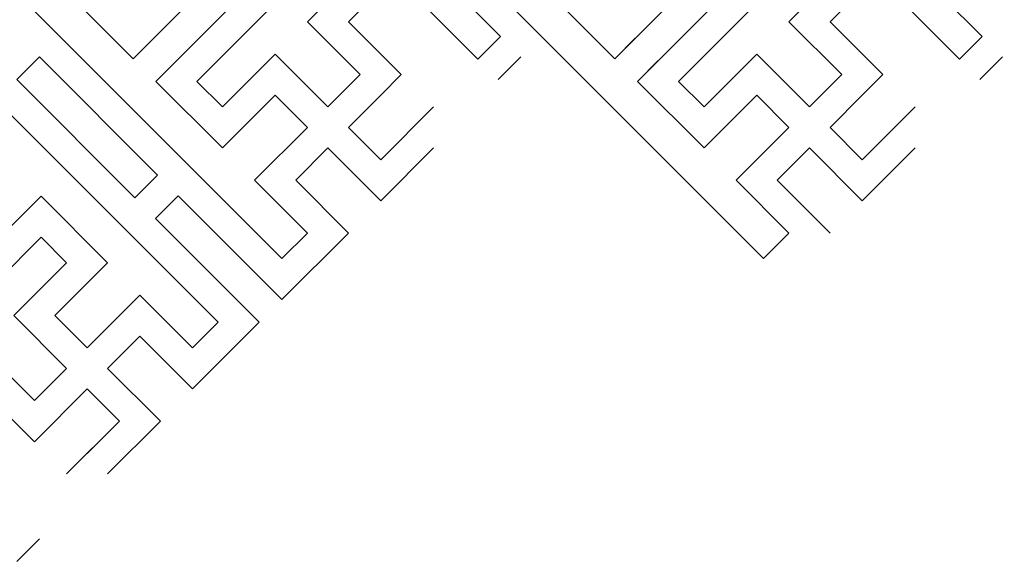
# Model space of a CAD drawing. Units: inches. Extents: x -107 to 20, y -1 to 44.
# Drawn here: x -102 to -97, y 23 to 25 of the extents above; entities that cross this region are included whole.
import ezdxf

# ---------------------------------------------------------------- set-up
doc = ezdxf.new("R2010")
doc.units = ezdxf.units.IN
doc.header["$MEASUREMENT"] = 0

msp = doc.modelspace()

# ---------------------------------------------------------------- linework, layer by layer
for p, q in [((-99.35325, 26.60209), (-100.97959, 24.97574)), ((-99.35325, 26.60209), (-100.97959, 24.97574)), ((-99.35325, 26.60209), (-100.97959, 24.97574)), ((-99.35325, 26.60209), (-100.97959, 24.97574)), ((-96.94908, 26.60209), (-98.57543, 24.97574)), ((-96.94908, 26.60209), (-98.57543, 24.97574)), ((-96.94908, 26.60209), (-98.57543, 24.97574)), ((-102.18167, 25.71821), (-100.55533, 24.09186)), ((-100.55533, 24.09186), (-102.18167, 25.71821)), ((-102.18167, 25.71821), (-100.55533, 24.09186)), ((-99.46426, 25.1999), (-99.98257, 25.71821)), ((-99.46426, 25.1999), (-99.98257, 25.71821)), ((-99.77751, 25.71821), (-98.15116, 24.09186)), ((-98.15116, 24.09186), (-99.77751, 25.71821)), ((-97.0601, 25.1999), (-97.57841, 25.71821)), ((-97.0601, 25.1999), (-97.57841, 25.71821)), ((-101.29779, 25.08888), (-100.77948, 25.60719)), ((-101.29779, 25.08888), (-100.77948, 25.60719)), ((-100.77948, 25.60719), (-101.29779, 25.08888)), ((-100.77948, 25.60719), (-101.29779, 25.08888)), ((-100.42805, 25.27273), (-100.09571, 25.60507)), ((-100.42805, 25.27273), (-100.09571, 25.60507)), ((-99.5774, 25.08676), (-100.09571, 25.60507)), ((-99.5774, 25.08676), (-100.09571, 25.60507)), ((-98.89363, 25.08888), (-98.37532, 25.60719)), ((-98.89363, 25.08888), (-98.37532, 25.60719)), ((-98.37532, 25.60719), (-98.89363, 25.08888)), ((-98.02388, 25.27273), (-97.69154, 25.60507)), ((-98.02388, 25.27273), (-97.69154, 25.60507)), ((-98.02388, 25.27273), (-97.69154, 25.60507)), ((-97.17324, 25.08676), (-97.69154, 25.60507)), ((-97.17324, 25.08676), (-97.69154, 25.60507)), ((-100.66634, 25.49405), (-101.18465, 24.97574)), ((-100.66634, 25.49405), (-101.18465, 24.97574)), ((-100.66634, 25.49405), (-101.18465, 24.97574)), ((-98.26218, 25.49405), (-98.78049, 24.97574)), ((-98.26218, 25.49405), (-98.78049, 24.97574)), ((-101.63013, 25.42122), (-101.29779, 25.08888)), ((-101.63013, 25.42122), (-101.29779, 25.08888)), ((-101.63013, 25.42122), (-101.29779, 25.08888)), ((-101.29779, 25.08888), (-101.63013, 25.42122)), ((-99.22597, 25.42122), (-98.89363, 25.08888)), ((-99.22597, 25.42122), (-98.89363, 25.08888)), ((-99.22597, 25.42122), (-98.89363, 25.08888)), ((-102.49987, 25.40001), (-100.87352, 23.77366)), ((-100.87352, 23.77366), (-102.49987, 25.40001)), ((-102.49987, 25.40001), (-100.87352, 23.77366)), ((-100.09571, 25.40001), (-100.22299, 25.27273)), ((-100.09571, 25.40001), (-100.22299, 25.27273)), ((-97.69154, 25.40001), (-97.81882, 25.27273)), ((-97.69154, 25.40001), (-97.81882, 25.27273)), ((-100.42805, 25.27273), (-100.16465, 25.00933)), ((-100.42805, 25.27273), (-100.16465, 25.00933)), ((-100.22299, 25.27273), (-99.95959, 25.00933)), ((-100.22299, 25.27273), (-99.95959, 25.00933)), ((-98.02388, 25.27273), (-97.76049, 25.00933)), ((-98.02388, 25.27273), (-97.76049, 25.00933)), ((-98.02388, 25.27273), (-97.76049, 25.00933)), ((-97.81882, 25.27273), (-97.55543, 25.00933)), ((-97.81882, 25.27273), (-97.55543, 25.00933)), ((-101.19526, 25.19141), (-101.29779, 25.08888)), ((-101.19526, 25.19141), (-101.29779, 25.08888)), ((-101.19526, 25.19141), (-101.29779, 25.08888)), ((-99.5774, 25.08676), (-99.46426, 25.1999)), ((-99.5774, 25.08676), (-99.46426, 25.1999)), ((-98.7911, 25.19141), (-98.89363, 25.08888)), ((-97.17324, 25.08676), (-97.0601, 25.1999)), ((-101.87903, 24.98423), (-101.76589, 25.09737)), ((-101.87903, 24.98423), (-101.76589, 25.09737)), ((-101.17617, 24.50764), (-101.76589, 25.09737)), ((-101.76589, 25.09737), (-101.17617, 24.50764)), ((-101.08212, 25.07827), (-101.18465, 24.97574)), ((-101.08212, 25.07827), (-101.18465, 24.97574)), ((-101.08212, 25.07827), (-101.18465, 24.97574)), ((-101.08212, 25.07827), (-101.18465, 24.97574)), ((-101.08212, 25.07827), (-101.18465, 24.97574)), ((-100.85231, 24.84846), (-100.58891, 25.11186)), ((-100.85231, 24.84846), (-100.58891, 25.11186)), ((-100.85231, 24.84846), (-100.58891, 25.11186)), ((-100.85231, 24.84846), (-100.58891, 25.11186)), ((-100.32552, 24.84846), (-100.58891, 25.11186)), ((-100.32552, 24.84846), (-100.58891, 25.11186)), ((-99.47487, 24.98423), (-99.36173, 25.09737)), ((-99.47487, 24.98423), (-99.36173, 25.09737)), ((-98.67796, 25.07827), (-98.78049, 24.97574)), ((-98.67796, 25.07827), (-98.78049, 24.97574)), ((-98.67796, 25.07827), (-98.78049, 24.97574)), ((-98.44815, 24.84846), (-98.18475, 25.11186)), ((-98.44815, 24.84846), (-98.18475, 25.11186)), ((-98.44815, 24.84846), (-98.18475, 25.11186)), ((-97.92135, 24.84846), (-98.18475, 25.11186)), ((-97.92135, 24.84846), (-98.18475, 25.11186)), ((-97.92135, 24.84846), (-98.18475, 25.11186)), ((-97.0707, 24.98423), (-96.95757, 25.09737)), ((-101.2893, 24.3945), (-101.87903, 24.98423)), ((-101.87903, 24.98423), (-101.2893, 24.3945)), ((-100.85231, 24.6434), (-101.18465, 24.97574)), ((-101.18465, 24.97574), (-100.85231, 24.6434)), ((-101.18465, 24.97574), (-100.85231, 24.6434)), ((-100.85231, 24.6434), (-101.18465, 24.97574)), ((-101.18465, 24.97574), (-100.85231, 24.6434)), ((-100.85231, 24.6434), (-101.18465, 24.97574)), ((-101.18465, 24.97574), (-100.85231, 24.6434)), ((-100.97959, 24.97574), (-100.85231, 24.84846)), ((-100.97959, 24.97574), (-100.85231, 24.84846)), ((-100.97959, 24.97574), (-100.85231, 24.84846)), ((-100.97959, 24.97574), (-100.85231, 24.84846)), ((-100.32552, 24.84846), (-100.16465, 25.00933)), ((-100.32552, 24.84846), (-100.16465, 25.00933)), ((-99.95959, 25.00933), (-100.06212, 24.9068)), ((-99.95959, 25.00933), (-100.06212, 24.9068)), ((-98.44815, 24.6434), (-98.78049, 24.97574)), ((-98.78049, 24.97574), (-98.44815, 24.6434)), ((-98.78049, 24.97574), (-98.44815, 24.6434)), ((-98.44815, 24.6434), (-98.78049, 24.97574)), ((-98.78049, 24.97574), (-98.44815, 24.6434)), ((-98.57543, 24.97574), (-98.44815, 24.84846)), ((-98.57543, 24.97574), (-98.44815, 24.84846)), ((-98.57543, 24.97574), (-98.44815, 24.84846)), ((-97.92135, 24.84846), (-97.76049, 25.00933)), ((-97.92135, 24.84846), (-97.76049, 25.00933)), ((-97.55543, 25.00933), (-97.65796, 24.9068)), ((-97.55543, 25.00933), (-97.65796, 24.9068)), ((-100.85231, 24.6434), (-100.58891, 24.9068)), ((-100.85231, 24.6434), (-100.58891, 24.9068)), ((-100.85231, 24.6434), (-100.58891, 24.9068)), ((-100.42805, 24.74593), (-100.58891, 24.9068)), ((-100.42805, 24.74593), (-100.58891, 24.9068)), ((-100.22299, 24.74593), (-100.06212, 24.9068)), ((-100.22299, 24.74593), (-100.06212, 24.9068)), ((-98.44815, 24.6434), (-98.18475, 24.9068)), ((-98.44815, 24.6434), (-98.18475, 24.9068)), ((-98.02388, 24.74593), (-98.18475, 24.9068)), ((-98.02388, 24.74593), (-98.18475, 24.9068)), ((-97.81882, 24.74593), (-97.65796, 24.9068)), ((-97.81882, 24.74593), (-97.65796, 24.9068)), ((-99.79872, 24.84846), (-100.06212, 24.58507)), ((-99.79872, 24.84846), (-100.06212, 24.58507)), ((-97.39456, 24.84846), (-97.65796, 24.58507)), ((-97.39456, 24.84846), (-97.65796, 24.58507)), ((-100.69144, 24.48254), (-100.42805, 24.74593)), ((-100.69144, 24.48254), (-100.42805, 24.74593)), ((-100.69144, 24.48254), (-100.42805, 24.74593)), ((-100.06212, 24.58507), (-100.22299, 24.74593)), ((-100.06212, 24.58507), (-100.22299, 24.74593)), ((-98.28728, 24.48254), (-98.02388, 24.74593)), ((-98.28728, 24.48254), (-98.02388, 24.74593)), ((-97.65796, 24.58507), (-97.81882, 24.74593)), ((-97.65796, 24.58507), (-97.81882, 24.74593)), ((-100.48638, 24.48254), (-100.32552, 24.6434)), ((-100.48638, 24.48254), (-100.32552, 24.6434)), ((-100.48638, 24.48254), (-100.32552, 24.6434)), ((-100.06212, 24.38001), (-100.32552, 24.6434)), ((-100.06212, 24.38001), (-100.32552, 24.6434)), ((-99.79872, 24.6434), (-100.06212, 24.38001)), ((-99.79872, 24.6434), (-100.06212, 24.38001)), ((-98.08222, 24.48254), (-97.92135, 24.6434)), ((-98.08222, 24.48254), (-97.92135, 24.6434)), ((-97.65796, 24.38001), (-97.92135, 24.6434)), ((-97.65796, 24.38001), (-97.92135, 24.6434)), ((-97.39456, 24.6434), (-97.65796, 24.38001)), ((-97.39456, 24.6434), (-97.65796, 24.38001)), ((-101.17617, 24.50764), (-101.2893, 24.3945)), ((-101.17617, 24.50764), (-101.2893, 24.3945)), ((-100.42805, 24.21914), (-100.69144, 24.48254)), ((-100.69144, 24.48254), (-100.42805, 24.21914)), ((-100.42805, 24.21914), (-100.69144, 24.48254)), ((-100.42805, 24.21914), (-100.69144, 24.48254)), ((-100.22299, 24.21914), (-100.48638, 24.48254)), ((-100.48638, 24.48254), (-100.22299, 24.21914)), ((-100.22299, 24.21914), (-100.48638, 24.48254)), ((-100.22299, 24.21914), (-100.48638, 24.48254)), ((-98.02388, 24.21914), (-98.28728, 24.48254)), ((-98.28728, 24.48254), (-98.02388, 24.21914)), ((-98.02388, 24.21914), (-98.28728, 24.48254)), ((-97.81882, 24.21914), (-98.08222, 24.48254)), ((-98.08222, 24.48254), (-97.81882, 24.21914)), ((-97.81882, 24.21914), (-98.08222, 24.48254)), ((-101.75741, 24.40299), (-102.27572, 23.88468)), ((-101.75741, 24.40299), (-102.27572, 23.88468)), ((-101.85994, 24.30046), (-101.75741, 24.40299)), ((-101.85994, 24.30046), (-101.75741, 24.40299)), ((-101.42507, 24.07065), (-101.75741, 24.40299)), ((-101.75741, 24.40299), (-101.42507, 24.07065)), ((-101.42507, 24.07065), (-101.75741, 24.40299)), ((-101.42507, 24.07065), (-101.75741, 24.40299)), ((-101.75741, 24.40299), (-101.42507, 24.07065)), ((-101.42507, 24.07065), (-101.75741, 24.40299)), ((-101.42507, 24.07065), (-101.75741, 24.40299)), ((-101.75741, 24.40299), (-101.42507, 24.07065)), ((-101.42507, 24.07065), (-101.75741, 24.40299)), ((-101.07364, 24.40511), (-101.18677, 24.29197)), ((-101.07364, 24.40511), (-101.18677, 24.29197)), ((-101.07364, 24.40511), (-101.18677, 24.29197)), ((-101.07364, 24.40511), (-100.55533, 23.8868)), ((-100.55533, 23.8868), (-101.07364, 24.40511)), ((-101.07364, 24.40511), (-100.55533, 23.8868)), ((-101.18677, 24.29197), (-100.66846, 23.77366)), ((-100.66846, 23.77366), (-101.18677, 24.29197)), ((-101.18677, 24.29197), (-100.66846, 23.77366)), ((-101.75741, 24.19793), (-103.38375, 22.57158)), ((-101.75741, 24.19793), (-103.38375, 22.57158)), ((-101.75741, 24.19793), (-103.38375, 22.57158)), ((-101.63013, 24.07065), (-101.75741, 24.19793)), ((-101.75741, 24.19793), (-101.63013, 24.07065)), ((-101.63013, 24.07065), (-101.75741, 24.19793)), ((-101.63013, 24.07065), (-101.75741, 24.19793)), ((-101.75741, 24.19793), (-101.63013, 24.07065)), ((-101.63013, 24.07065), (-101.75741, 24.19793)), ((-101.75741, 24.19793), (-101.63013, 24.07065)), ((-100.22299, 24.21914), (-100.55533, 23.8868)), ((-100.55533, 24.09186), (-100.42805, 24.21914)), ((-100.55533, 23.8868), (-100.22299, 24.21914)), ((-100.42805, 24.21914), (-100.55533, 24.09186)), ((-100.22299, 24.21914), (-100.55533, 23.8868)), ((-100.22299, 24.21914), (-100.55533, 23.8868)), ((-100.55533, 24.09186), (-100.42805, 24.21914)), ((-100.55533, 23.8868), (-100.22299, 24.21914)), ((-100.22299, 24.21914), (-100.55533, 23.8868)), ((-100.55533, 24.09186), (-100.42805, 24.21914)), ((-100.55533, 23.8868), (-100.22299, 24.21914)), ((-98.15116, 24.09186), (-98.02388, 24.21914)), ((-98.02388, 24.21914), (-98.15116, 24.09186)), ((-98.15116, 24.09186), (-98.02388, 24.21914)), ((-101.89353, 23.80725), (-101.63013, 24.07065)), ((-101.63013, 24.07065), (-101.89353, 23.80725)), ((-101.89353, 23.80725), (-101.63013, 24.07065)), ((-101.63013, 24.07065), (-101.89353, 23.80725)), ((-101.68847, 23.80725), (-101.42507, 24.07065)), ((-101.42507, 24.07065), (-101.68847, 23.80725)), ((-100.65786, 23.98933), (-100.55533, 23.8868)), ((-100.65786, 23.98933), (-100.55533, 23.8868)), ((-101.2642, 23.90978), (-101.36673, 23.80725)), ((-101.0008, 23.64638), (-101.2642, 23.90978)), ((-101.2642, 23.90978), (-101.0008, 23.64638)), ((-101.0008, 23.64638), (-101.2642, 23.90978)), ((-101.0008, 23.64638), (-101.2642, 23.90978)), ((-100.77099, 23.87619), (-100.66846, 23.77366)), ((-100.77099, 23.87619), (-100.66846, 23.77366)), ((-101.89353, 23.80725), (-101.63013, 23.54385)), ((-101.89353, 23.80725), (-101.63013, 23.54385)), ((-101.68847, 23.80725), (-101.5276, 23.64638)), ((-101.5276, 23.64638), (-101.36673, 23.80725)), ((-100.66846, 23.77366), (-101.0008, 23.44132)), ((-100.87352, 23.77366), (-101.0008, 23.64638)), ((-101.0008, 23.64638), (-100.87352, 23.77366)), ((-101.0008, 23.44132), (-100.66846, 23.77366)), ((-100.66846, 23.77366), (-101.0008, 23.44132)), ((-100.87352, 23.77366), (-101.0008, 23.64638)), ((-101.0008, 23.44132), (-100.66846, 23.77366)), ((-100.87352, 23.77366), (-101.0008, 23.64638)), ((-101.0008, 23.44132), (-100.66846, 23.77366)), ((-101.0008, 23.64638), (-100.87352, 23.77366)), ((-101.42507, 23.54385), (-101.2642, 23.70472)), ((-101.10333, 23.54385), (-101.2642, 23.70472)), ((-101.2642, 23.70472), (-101.10333, 23.54385)), ((-101.10333, 23.54385), (-101.2642, 23.70472)), ((-101.0008, 23.44132), (-101.2642, 23.70472)), ((-102.05439, 23.64638), (-101.791, 23.38299)), ((-102.05439, 23.64638), (-101.791, 23.38299)), ((-101.791, 23.38299), (-101.63013, 23.54385)), ((-101.791, 23.38299), (-101.63013, 23.54385)), ((-101.42507, 23.54385), (-101.16167, 23.28046)), ((-102.05439, 23.44132), (-101.791, 23.17792)), ((-101.791, 23.17792), (-101.5276, 23.44132)), ((-101.791, 23.17792), (-101.5276, 23.44132)), ((-101.5276, 23.44132), (-101.36673, 23.28046)), ((-101.36673, 23.28046), (-101.63013, 23.01706)), ((-101.36673, 23.28046), (-101.63013, 23.01706)), ((-101.63013, 23.01706), (-101.36673, 23.28046)), ((-101.63013, 23.01706), (-101.36673, 23.28046)), ((-101.5276, 23.11959), (-101.36673, 23.28046)), ((-101.5276, 23.11959), (-101.36673, 23.28046)), ((-101.16167, 23.28046), (-101.42507, 23.01706)), ((-101.16167, 23.28046), (-101.42507, 23.01706)), ((-101.42507, 23.01706), (-101.16167, 23.28046)), ((-101.42507, 23.01706), (-101.16167, 23.28046)), ((-101.42507, 23.01706), (-101.16167, 23.28046)), ((-101.42507, 23.01706), (-101.16167, 23.28046)), ((-101.87903, 22.58007), (-101.76589, 22.6932))]:
    msp.add_line(p, q)

doc.saveas('drawing.dxf')
